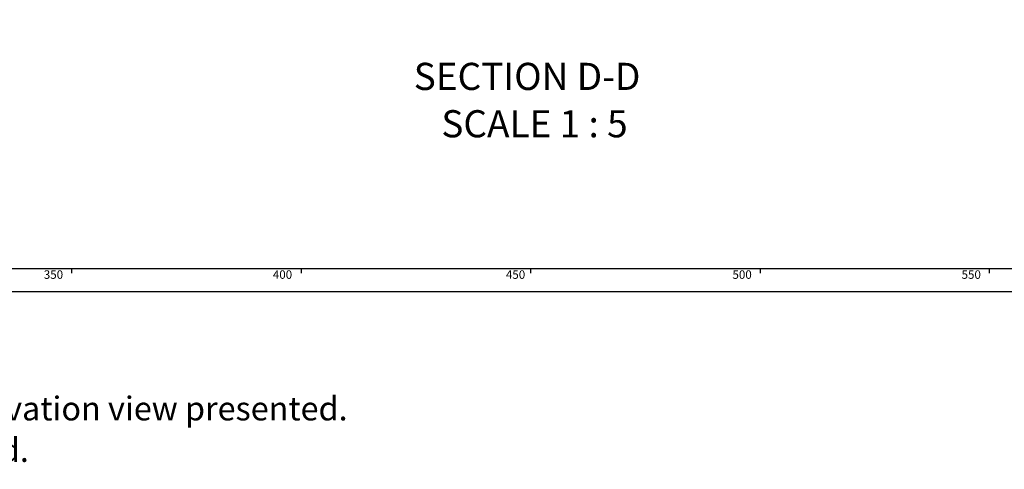
# Model space of a CAD drawing. Extents: x -40 to 841, y -34 to 591.
# Drawn here: x 339 to 553, y -34 to 64 of the extents above; entities that cross this region are included whole.
import ezdxf

# ---------------------------------------------------------------- set-up
doc = ezdxf.new("R2010")
doc.units = 0
doc.layers.get('0').update_dxf_attribs({"linetype": 'CONTINUOUS'})
doc.styles.add('SLDTEXTSTYLE2', font='TXT', dxfattribs={"width": 0.605})
doc.dimstyles.new('SLDDIMSTYLE11', dxfattribs={"dimtxt": 5.172414, "dimasz": 3, "dimexe": 0, "dimexo": 0.0625, "dimgap": 1.293103, "dimtad": 0, "dimtih": 1, "dimtoh": 1, "dimdec": 0, "dimlfac": 5, "dimrnd": 1e-09, "dimzin": 12, "dimtxsty": 'SLDTEXTSTYLE2', "dimblk1": 'NONE', "dimblk2": 'NONE', "dimsah": 1, "dimcen": 0, "dimazin": 3, "dimtfac": 1, "dimtdec": 0, "dimtmove": 0, "dimatfit": 3, "dimtolj": 1, "dimtzin": 12})
doc.dimstyles.new('SLDDIMSTYLE12', dxfattribs={"dimtxt": 5.172414, "dimasz": 3, "dimexe": 0, "dimexo": 0.0625, "dimgap": 1.293103, "dimtad": 0, "dimtih": 1, "dimtoh": 1, "dimdec": 0, "dimlfac": 5, "dimrnd": 1e-09, "dimzin": 12, "dimtxsty": 'SLDTEXTSTYLE2', "dimblk1": 'NONE', "dimblk2": 'NONE', "dimsah": 1, "dimcen": 0, "dimazin": 3, "dimtfac": 1, "dimtdec": 0, "dimtmove": 0, "dimatfit": 3, "dimtolj": 1, "dimtzin": 12})

# ---------------------------------------------------------------- blocks, each defined once
blk = doc.blocks.new('SW_NOTE_1')
at = {"color": 0, "linetype": 'CONTINUOUS', "char_height": 5.1724, "attachment_point": 1, "style": 'SLDTEXTSTYLE2'}
for s, insert in [('Marketing (Murray) advised that they did not need the side elevation view presented.', (10, -2.35)), ('Also wanted the standard note on the hole for the tap removed.', (10, -11.38))]:
    blk.add_mtext(s, dxfattribs=dict(at, insert=insert))
blk = doc.blocks.new('SW_NOTE_23')
at = {"color": 0, "linetype": 'CONTINUOUS', "char_height": 5.9113, "attachment_point": 2, "style": 'SLDTEXTSTYLE2'}
for s, insert in [('SECTION D-D', (28.63, 7.62)), ('SCALE 1 : 5', (30.24, -2.69))]:
    blk.add_mtext(s, dxfattribs=dict(at, insert=insert))
blk = doc.blocks.new('_D_35')
at = {"color": 7, "linetype": 'CONTINUOUS'}
blk.add_line((640.52, 205.01), (661.31, 205.01), dxfattribs=at)
at = {"color": 7, "linetype": 'CONTINUOUS', "char_height": 7, "attachment_point": 1, "style": 'SLDTEXTSTYLE2'}
for s, insert in [('%%c', (642.11, 225.02)), ('35', (652.54, 225.02)), ('hole', (645.11, 214.03))]:
    blk.add_mtext(s, dxfattribs=dict(at, insert=insert))
blk = doc.blocks.new('_NONE')
blk = doc.blocks.new('_D_36')
at = {"color": 7, "linetype": 'CONTINUOUS'}
blk.add_line((587.85, 219.18), (544.26, 219.18), dxfattribs=at)
at = {"color": 7, "linetype": 'CONTINUOUS', "char_height": 7, "attachment_point": 1, "style": 'SLDTEXTSTYLE2'}
for s, insert in [('%%c', (544.26, 239.19)), ('108', (554.7, 239.19)), ('hole', (570.04, 239.19)), ('for bowl', (555.61, 228.2))]:
    blk.add_mtext(s, dxfattribs=dict(at, insert=insert))

msp = doc.modelspace()

# ---------------------------------------------------------------- linework, layer by layer
at = {"color": 7, "linetype": 'CONTINUOUS'}
for p, q in [((10, 10), (649, 10)), ((350, 9), (350, 10)), ((400, 10), (400, 9)), ((450, 9), (450, 10)), ((500, 10), (500, 9)), ((550, 9), (550, 10)), ((5, 5), (649, 5))]:
    msp.add_line(p, q, dxfattribs=at)

# ---------------------------------------------------------------- block references
msp.add_blockref('SW_NOTE_23', (420.582806, 47.143691), dxfattribs=at)
at = {"color": 250, "linetype": 'CONTINUOUS'}
msp.add_blockref('SW_NOTE_1', (122.345974, -15.565278), dxfattribs=at)

# ---------------------------------------------------------------- texts
at = {"color": 7, "linetype": 'CONTINUOUS', "char_height": 1.8520833, "attachment_point": 3, "style": 'SLDTEXTSTYLE2'}
for s, insert in [('350', (348.104015, 9.589339)), ('400', (398.017637, 9.589339)), ('450', (448.80453, 9.589339)), ('500', (498.172558, 9.589339)), ('550', (548.102728, 9.589339))]:
    msp.add_mtext(s, dxfattribs=dict(at, insert=insert))

# ---------------------------------------------------------------- dimensions: what is measured, and where the dimension line sits
at = {"color": 7, "linetype": 'CONTINUOUS'}
for p1, text, dimstyle, picture, middle in [((20.599932, 6.495823), '<> hole\\Pfor bowl', 'SLDDIMSTYLE12', '_D_36', (565.262136, 230.193023)), ((6.695536, 2.041838), '<>\\Phole', 'SLDDIMSTYLE11', '_D_35', (651.710833, 216.022495))]:
    dim = msp.add_diameter_dim_2p(p1=p1, p2=(0, 0), text=text, dimstyle=dimstyle, dxfattribs=at)
    dim.commit()
    dim.dimension.update_dxf_attribs({"geometry": picture, "text_midpoint": middle, "dimtype": 163})

doc.saveas('drawing.dxf')
